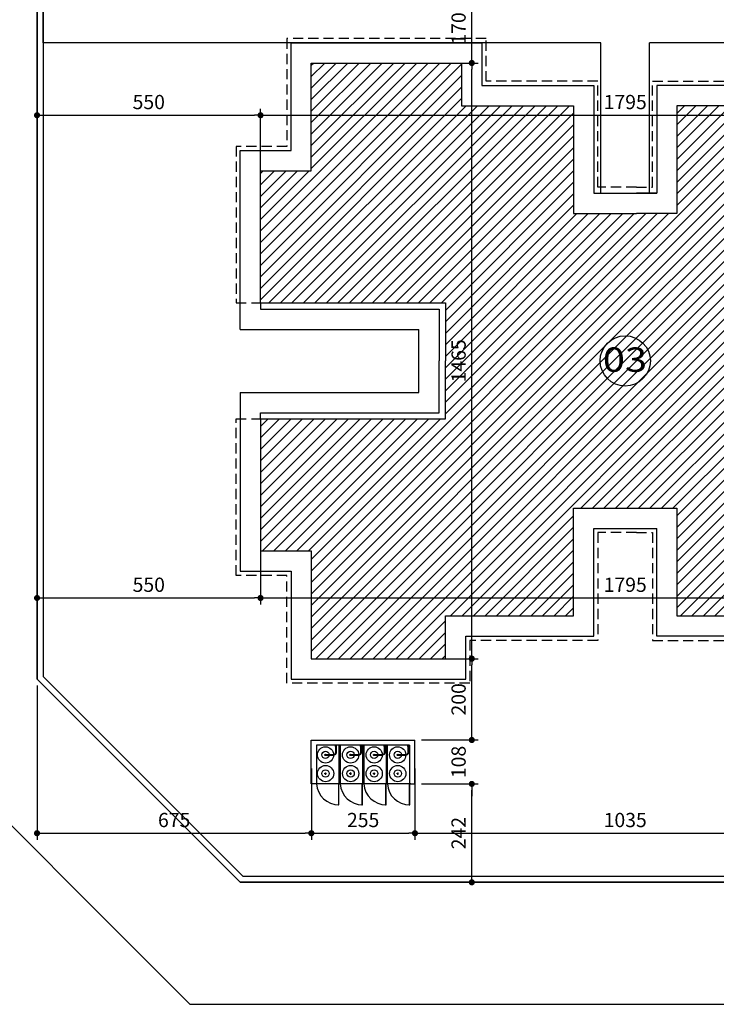
# Model space of a CAD drawing. Extents: x 151 to 7071, y -82 to 3989.
# Drawn here: x 760 to 777, y 39 to 63 of the extents above; entities that cross this region are included whole.
import ezdxf
from ezdxf.enums import TextEntityAlignment as Align

# ---------------------------------------------------------------- set-up
doc = ezdxf.new("R2010")
doc.units = 0
doc.linetypes.add('DASHED2', pattern=[0.375, 0.25, -0.125])
for name, color, linetype in [('[cotas]', 1, 'Continuous'), ('[vst6]', 9, 'Continuous'), ('ARQ-COTA', 10, 'Continuous'), ('ARQ-MURO', 6, 'Continuous'), ('HACHURIA', 8, 'Continuous'), ('LIMITE', 7, 'Continuous'), ('MURETA', 2, 'Continuous'), ('PAREDE', 4, 'Continuous'), ('PROJECAO', 1, 'DASHED2'), ('simbolos', 3, 'Continuous'), ('TEXTO', 7, 'Continuous'), ('TEXTO3', 7, 'Continuous')]:
    doc.layers.add(name, color=color, linetype=linetype)
doc.styles.add('Arial', font='ARIAL.TTF')
doc.styles.add('ARTE2', font='simplex.shx', dxfattribs={"width": 0.8})
doc.dimstyles.new('ARTE-150', dxfattribs={"dimtxt": 0.35, "dimasz": 0.15, "dimexe": 0.16, "dimexo": 0.16, "dimgap": 0.15, "dimtad": 1, "dimdec": 0, "dimlfac": 100, "dimzin": 12, "dimdsep": 46, "dimtxsty": 'ARTE2', "dimblk": 'DOT', "dimcen": 0.2, "dimclrd": 256, "dimclre": 256, "dimclrt": 3, "dimaunit": 1, "dimadec": 4, "dimazin": 0, "dimtfac": 1, "dimtdec": 0, "dimtix": 1, "dimtofl": 0, "dimtmove": 0, "dimatfit": 3, "dimldrblk": 'DOT', "dimfxl": 0, "dimtolj": 1, "dimtzin": 12, "dimarcsym": 0})

# ---------------------------------------------------------------- blocks, each defined once
blk = doc.blocks.new('LEG2')
at = {"layer": 'ARQ-MURO'}
for p, q in [((699685.952, 8306912.457), (699685.952, 8306907.907)), ((699685.952, 8306912.457), (699686.102, 8306912.457)), ((699686.102, 8306912.457), (699686.102, 8306908.057)), ((699688.652, 8306912.457), (699688.652, 8306908.057)), ((699688.802, 8306912.457), (699688.652, 8306912.457)), ((699688.802, 8306912.457), (699688.802, 8306907.907)), ((699685.952, 8306907.907), (699687.377, 8306907.907)), ((699686.102, 8306908.057), (699687.377, 8306908.057)), ((699688.652, 8306908.057), (699687.377, 8306908.057)), ((699688.802, 8306907.907), (699687.377, 8306907.907)), ((699685.952, 8306894.507), (699685.952, 8306899.057)), ((699685.952, 8306899.057), (699687.377, 8306899.057)), ((699688.802, 8306899.057), (699687.377, 8306899.057)), ((699688.802, 8306894.507), (699688.802, 8306899.057)), ((699686.102, 8306894.507), (699686.102, 8306898.907)), ((699686.102, 8306898.907), (699687.377, 8306898.907)), ((699688.652, 8306898.907), (699687.377, 8306898.907)), ((699688.652, 8306894.507), (699688.652, 8306898.907)), ((699685.952, 8306894.507), (699686.102, 8306894.507)), ((699688.802, 8306894.507), (699688.652, 8306894.507))]:
    blk.add_line(p, q, dxfattribs=at)
at = {"layer": 'LIMITE'}
for p, q in [((699688.152, 8306898.407), (699686.602, 8306898.407)), ((699686.602, 8306894.007), (699686.602, 8306898.407)), ((699688.152, 8306894.007), (699688.152, 8306898.407))]:
    blk.add_line(p, q, dxfattribs=at)
for points in [[(699682.202, 8306912.457), (699682.202, 8306911.707), (699679.552, 8306911.707), (699679.552, 8306907.407), (699680.602, 8306907.407), (699680.602, 8306904.257), (699683.252, 8306904.257), (699683.252, 8306903.757)], [(699692.552, 8306912.457), (699692.552, 8306911.707), (699695.202, 8306911.707), (699695.202, 8306907.407), (699694.152, 8306907.407), (699694.152, 8306904.257), (699691.502, 8306904.257), (699691.502, 8306904.257)], [(699688.152, 8306894.007), (699692.552, 8306894.007), (699692.552, 8306895.257), (699695.202, 8306895.257), (699695.202, 8306899.557), (699694.152, 8306899.557), (699694.152, 8306902.707), (699691.502, 8306902.707), (699691.502, 8306904.257)], [(699686.602, 8306894.007), (699682.202, 8306894.007), (699682.202, 8306895.257), (699679.552, 8306895.257), (699679.552, 8306899.957), (699680.602, 8306899.957), (699680.602, 8306902.707), (699683.252, 8306902.707), (699683.252, 8306903.757)]]:
    blk.add_lwpolyline(points, dxfattribs=at)
at = {"layer": 'PAREDE'}
for points in [[(699685.952, 8306912.457), (699682.702, 8306912.457), (699682.702, 8306911.207), (699680.052, 8306911.207), (699680.052, 8306907.907), (699681.102, 8306907.907), (699681.102, 8306904.757), (699683.752, 8306904.757), (699683.752, 8306903.757)], [(699688.802, 8306894.507), (699692.052, 8306894.507), (699692.052, 8306895.757), (699694.702, 8306895.757), (699694.702, 8306899.057), (699693.652, 8306899.057), (699693.652, 8306902.207), (699691.002, 8306902.207), (699691.002, 8306903.757), (699691.002, 8306904.757), (699693.652, 8306904.757), (699693.652, 8306907.907), (699694.702, 8306907.907), (699694.702, 8306911.207), (699692.052, 8306911.207), (699692.052, 8306912.457), (699688.802, 8306912.457)], [(699685.952, 8306894.507), (699682.702, 8306894.507), (699682.702, 8306895.757), (699680.052, 8306895.757), (699680.052, 8306899.457), (699681.102, 8306899.457), (699681.102, 8306902.207), (699683.752, 8306902.207), (699683.752, 8306903.757)]]:
    blk.add_lwpolyline(points, dxfattribs=at)
at = {"layer": 'PROJECAO'}
for points in [[(699683.102, 8306903.757), (699683.102, 8306904.157), (699680.502, 8306904.157), (699680.502, 8306907.307), (699679.452, 8306907.307), (699679.452, 8306911.807), (699682.102, 8306911.807), (699682.102, 8306912.457)], [(699691.602, 8306903.757), (699691.602, 8306904.157), (699694.252, 8306904.157), (699694.252, 8306907.307), (699695.302, 8306907.307), (699695.302, 8306911.807), (699692.652, 8306911.807), (699692.652, 8306912.457)], [(699683.102, 8306903.757), (699683.102, 8306902.807), (699680.502, 8306902.807), (699680.502, 8306900.057), (699679.452, 8306900.057), (699679.452, 8306895.157), (699682.102, 8306895.157), (699682.102, 8306893.907), (699685.952, 8306893.907), (699685.952, 8306894.507)], [(699691.602, 8306903.757), (699691.602, 8306902.807), (699694.252, 8306902.807), (699694.252, 8306899.657), (699695.302, 8306899.657), (699695.302, 8306895.157), (699692.652, 8306895.157), (699692.652, 8306893.907), (699688.802, 8306893.907), (699688.802, 8306894.507)]]:
    blk.add_lwpolyline(points, dxfattribs=at)
blk = doc.blocks.new('A$C7F39115E')
at = {"layer": '[vst6]'}
for p, q in [((0.23, 0.268), (0.218, 0.268)), ((0.23, 0.286), (0.23, 0.279)), ((0.242, 0.286), (0.23, 0.286)), ((0.23, 0.268), (0.23, 0.057)), ((0.242, 0.286), (0.242, 0.279)), ((0.255, 0.268), (0.242, 0.268)), ((0.242, 0.268), (0.242, 0.059)), ((0.03, 0.021), (0.194, 0.021)), ((0.03, 0.009), (0.192, 0.009))]:
    blk.add_line(p, q, dxfattribs=at)
blk.add_lwpolyline([(0, 0.03), (0.03, 0.03), (0.03, 0), (0, 0)], dxfattribs=at)
blk.add_circle((0.236, 0.268), 0.006, dxfattribs=at)
for centre, radius, start, end in [((0.236, 0.268), 0.2, 271.7191, 268.2809), ((0.236, 0.268), 0.09, 273.8226, 266.1774), ((0.236, 0.26), 0.02, 21.6403, 158.3597), ((0.236, 0.275), 0.02, 201.6403, 252.5424), ((0.236, 0.275), 0.02, 287.4576, 338.3597), ((0.192, 0.059), 0.05, 270, 0), ((0.192, 0.059), 0.038, 270, 0)]:
    blk.add_arc(centre, radius, start, end, dxfattribs=at)
blk = doc.blocks.new('_DOT')
at = {"color": 0, "linetype": 'ByBlock', "lineweight": -2}
blk.add_line((-0.5, 0), (-1, 0), dxfattribs=at)
at = {"color": 0, "linetype": 'ByBlock', "const_width": 0.5}
blk.add_lwpolyline([(-0.25, 0, 1), (0.25, 0, 1)], format="xyb", close=True, dxfattribs=at)
blk = doc.blocks.new('*D1196')
at = {"linetype": 'ByBlock', "lineweight": -2}
for p, q in [((765.657, 51.326), (765.657, 48.544)), ((760.156, 50.771), (760.156, 48.544)), ((760.306, 48.704), (765.507, 48.704))]:
    blk.add_line(p, q, dxfattribs=at)
at = {"layer": 'Defpoints', "linetype": 'ByBlock'}
for p in [(765.657, 51.486), (760.156, 50.931)]:
    blk.add_point(p, dxfattribs=at)
at = {"linetype": 'ByBlock', "lineweight": -2, "xscale": 0.15, "yscale": 0.15, "zscale": 0.15, "rotation": 180}
blk.add_blockref('_DOT', (760.156, 48.704), dxfattribs=at)
at = {"linetype": 'ByBlock', "lineweight": -2, "xscale": 0.15, "yscale": 0.15, "zscale": 0.15}
blk.add_blockref('_DOT', (765.657, 48.704), dxfattribs=at)
at = {"color": 3, "linetype": 'ByBlock', "lineweight": -2, "insert": (762.906, 49.029), "char_height": 0.35, "attachment_point": 5, "style": 'ARTE2'}
blk.add_mtext('\\A1;550', dxfattribs=at)
blk = doc.blocks.new('DOT')
at = {"layer": 'TEXTO', "color": 0, "linetype": 'ByBlock'}
blk.add_line((-0.5, 0), (-1, 0), dxfattribs=at)
at = {"layer": 'TEXTO', "color": 0, "linetype": 'ByBlock', "const_width": 0.5}
blk.add_lwpolyline([(-0.25, 0, 1), (0.25, 0, 1)], format="xyb", close=True, dxfattribs=at)
blk = doc.blocks.new('*D1186')
at = {"linetype": 'ByBlock', "lineweight": -2}
for p, q in [((765.657, 51.326), (765.657, 48.544)), ((783.607, 50.654), (783.607, 48.544)), ((765.807, 48.704), (783.457, 48.704))]:
    blk.add_line(p, q, dxfattribs=at)
at = {"layer": 'Defpoints', "linetype": 'ByBlock'}
for p in [(765.657, 51.486), (783.607, 50.814)]:
    blk.add_point(p, dxfattribs=at)
at = {"linetype": 'ByBlock', "lineweight": -2, "xscale": 0.15, "yscale": 0.15, "zscale": 0.15, "rotation": 180}
blk.add_blockref('_DOT', (765.657, 48.704), dxfattribs=at)
at = {"linetype": 'ByBlock', "lineweight": -2, "xscale": 0.15, "yscale": 0.15, "zscale": 0.15}
blk.add_blockref('_DOT', (783.607, 48.704), dxfattribs=at)
at = {"color": 3, "linetype": 'ByBlock', "lineweight": -2, "insert": (774.632, 49.029), "char_height": 0.35, "attachment_point": 5, "style": 'ARTE2'}
blk.add_mtext('\\A1;1795', dxfattribs=at)
blk = doc.blocks.new('*D1221')
at = {"linetype": 'ByBlock', "lineweight": -2}
for p, q in [((760.156, 46.551), (760.156, 42.758)), ((766.907, 44.511), (766.907, 42.758)), ((760.306, 42.918), (766.757, 42.918))]:
    blk.add_line(p, q, dxfattribs=at)
at = {"layer": 'Defpoints', "linetype": 'ByBlock'}
for p in [(760.156, 46.711), (766.907, 44.671)]:
    blk.add_point(p, dxfattribs=at)
at = {"linetype": 'ByBlock', "lineweight": -2, "xscale": 0.15, "yscale": 0.15, "zscale": 0.15, "rotation": 180}
blk.add_blockref('_DOT', (760.156, 42.918), dxfattribs=at)
at = {"linetype": 'ByBlock', "lineweight": -2, "xscale": 0.15, "yscale": 0.15, "zscale": 0.15}
blk.add_blockref('_DOT', (766.907, 42.918), dxfattribs=at)
at = {"color": 3, "linetype": 'ByBlock', "lineweight": -2, "insert": (763.531, 43.243), "char_height": 0.35, "attachment_point": 5, "style": 'ARTE2'}
blk.add_mtext('\\A1;675', dxfattribs=at)
blk = doc.blocks.new('*D1197')
at = {"linetype": 'ByBlock', "lineweight": -2}
for p, q in [((766.907, 44.511), (766.907, 42.758)), ((769.457, 44.511), (769.457, 42.758)), ((767.057, 42.918), (769.307, 42.918))]:
    blk.add_line(p, q, dxfattribs=at)
at = {"layer": 'Defpoints', "linetype": 'ByBlock'}
for p in [(766.907, 44.671), (769.457, 44.671)]:
    blk.add_point(p, dxfattribs=at)
at = {"linetype": 'ByBlock', "lineweight": -2, "xscale": 0.15, "yscale": 0.15, "zscale": 0.15, "rotation": 180}
blk.add_blockref('_DOT', (766.907, 42.918), dxfattribs=at)
at = {"linetype": 'ByBlock', "lineweight": -2, "xscale": 0.15, "yscale": 0.15, "zscale": 0.15}
blk.add_blockref('_DOT', (769.457, 42.918), dxfattribs=at)
at = {"color": 3, "linetype": 'ByBlock', "lineweight": -2, "insert": (768.182, 43.243), "char_height": 0.35, "attachment_point": 5, "style": 'ARTE2'}
blk.add_mtext('\\A1;255', dxfattribs=at)
blk = doc.blocks.new('*D1198')
at = {"linetype": 'ByBlock', "lineweight": -2}
for p, q in [((769.457, 44.511), (769.457, 42.758)), ((779.807, 44.511), (779.807, 42.758)), ((769.607, 42.918), (779.657, 42.918))]:
    blk.add_line(p, q, dxfattribs=at)
at = {"layer": 'Defpoints', "linetype": 'ByBlock'}
for p in [(769.457, 44.671), (779.807, 44.671)]:
    blk.add_point(p, dxfattribs=at)
at = {"linetype": 'ByBlock', "lineweight": -2, "xscale": 0.15, "yscale": 0.15, "zscale": 0.15, "rotation": 180}
blk.add_blockref('_DOT', (769.457, 42.918), dxfattribs=at)
at = {"linetype": 'ByBlock', "lineweight": -2, "xscale": 0.15, "yscale": 0.15, "zscale": 0.15}
blk.add_blockref('_DOT', (779.807, 42.918), dxfattribs=at)
at = {"color": 3, "linetype": 'ByBlock', "lineweight": -2, "insert": (774.632, 43.243), "char_height": 0.35, "attachment_point": 5, "style": 'ARTE2'}
blk.add_mtext('\\A1;1035', dxfattribs=at)
blk = doc.blocks.new('*D1229')
at = {"linetype": 'ByBlock', "lineweight": -2}
for p, q in [((760.156, 61.268), (760.156, 60.416)), ((760.306, 60.576), (765.507, 60.576)), ((765.657, 58.714), (765.657, 60.736))]:
    blk.add_line(p, q, dxfattribs=at)
at = {"layer": 'Defpoints', "linetype": 'ByBlock'}
for p in [(760.156, 61.428), (765.657, 58.554)]:
    blk.add_point(p, dxfattribs=at)
at = {"linetype": 'ByBlock', "lineweight": -2, "xscale": 0.15, "yscale": 0.15, "zscale": 0.15, "rotation": 180}
blk.add_blockref('_DOT', (760.156, 60.576), dxfattribs=at)
at = {"linetype": 'ByBlock', "lineweight": -2, "xscale": 0.15, "yscale": 0.15, "zscale": 0.15}
blk.add_blockref('_DOT', (765.657, 60.576), dxfattribs=at)
at = {"color": 3, "linetype": 'ByBlock', "lineweight": -2, "insert": (762.906, 60.901), "char_height": 0.35, "attachment_point": 5, "style": 'ARTE2'}
blk.add_mtext('\\A1;550', dxfattribs=at)
blk = doc.blocks.new('*D1230')
at = {"linetype": 'ByBlock', "lineweight": -2}
for p, q in [((765.657, 58.714), (765.657, 60.736)), ((765.807, 60.576), (783.457, 60.576)), ((783.607, 59.371), (783.607, 60.736))]:
    blk.add_line(p, q, dxfattribs=at)
at = {"layer": 'Defpoints', "linetype": 'ByBlock'}
for p in [(783.607, 59.211), (765.657, 58.554)]:
    blk.add_point(p, dxfattribs=at)
at = {"linetype": 'ByBlock', "lineweight": -2, "xscale": 0.15, "yscale": 0.15, "zscale": 0.15, "rotation": 180}
blk.add_blockref('_DOT', (765.657, 60.576), dxfattribs=at)
at = {"linetype": 'ByBlock', "lineweight": -2, "xscale": 0.15, "yscale": 0.15, "zscale": 0.15}
blk.add_blockref('_DOT', (783.607, 60.576), dxfattribs=at)
at = {"color": 3, "linetype": 'ByBlock', "lineweight": -2, "insert": (774.632, 60.901), "char_height": 0.35, "attachment_point": 5, "style": 'ARTE2'}
blk.add_mtext('\\A1;1795', dxfattribs=at)
blk = doc.blocks.new('*D1311')
at = {"linetype": 'ByBlock', "lineweight": -2}
for p, q in [((769.617, 44.131), (771.016, 44.131)), ((770.856, 41.861), (770.856, 43.981)), ((769.763, 41.711), (771.016, 41.711))]:
    blk.add_line(p, q, dxfattribs=at)
at = {"layer": 'Defpoints', "linetype": 'ByBlock'}
for p in [(769.457, 44.131), (769.603, 41.711)]:
    blk.add_point(p, dxfattribs=at)
at = {"linetype": 'ByBlock', "lineweight": -2, "xscale": 0.15, "yscale": 0.15, "zscale": 0.15}
for p, rotation in [((770.856, 44.131), 90), ((770.856, 41.711), 270)]:
    blk.add_blockref('_DOT', p, dxfattribs=dict(at, rotation=rotation))
at = {"color": 3, "linetype": 'ByBlock', "lineweight": -2, "insert": (770.531, 42.921), "char_height": 0.35, "attachment_point": 5, "rotation": 90, "style": 'ARTE2'}
blk.add_mtext('\\A1;242', dxfattribs=at)
blk = doc.blocks.new('*D1312')
at = {"linetype": 'ByBlock', "lineweight": -2}
for p, q in [((770.856, 45.361), (770.856, 45.511)), ((769.617, 45.211), (771.016, 45.211)), ((769.617, 44.131), (771.016, 44.131)), ((770.856, 43.981), (770.856, 43.831))]:
    blk.add_line(p, q, dxfattribs=at)
at = {"layer": 'Defpoints', "linetype": 'ByBlock'}
for p in [(769.457, 45.211), (769.457, 44.131)]:
    blk.add_point(p, dxfattribs=at)
at = {"linetype": 'ByBlock', "lineweight": -2, "xscale": 0.15, "yscale": 0.15, "zscale": 0.15}
for p, rotation in [((770.856, 45.211), 270), ((770.856, 44.131), 90)]:
    blk.add_blockref('_DOT', p, dxfattribs=dict(at, rotation=rotation))
at = {"color": 3, "linetype": 'ByBlock', "lineweight": -2, "insert": (770.531, 44.671), "char_height": 0.35, "attachment_point": 5, "rotation": 90, "style": 'ARTE2'}
blk.add_mtext('\\A1;108', dxfattribs=at)
blk = doc.blocks.new('*D1313')
at = {"linetype": 'ByBlock', "lineweight": -2}
for p, q in [((769.617, 47.211), (771.016, 47.211)), ((770.856, 45.361), (770.856, 47.061)), ((769.617, 45.211), (771.016, 45.211))]:
    blk.add_line(p, q, dxfattribs=at)
at = {"layer": 'Defpoints', "linetype": 'ByBlock'}
for p in [(769.457, 47.211), (769.457, 45.211)]:
    blk.add_point(p, dxfattribs=at)
at = {"linetype": 'ByBlock', "lineweight": -2, "xscale": 0.15, "yscale": 0.15, "zscale": 0.15}
for p, rotation in [((770.856, 47.211), 90), ((770.856, 45.211), 270)]:
    blk.add_blockref('_DOT', p, dxfattribs=dict(at, rotation=rotation))
at = {"color": 3, "linetype": 'ByBlock', "lineweight": -2, "insert": (770.531, 46.211), "char_height": 0.35, "attachment_point": 5, "rotation": 90, "style": 'ARTE2'}
blk.add_mtext('\\A1;200', dxfattribs=at)
blk = doc.blocks.new('*D1314')
at = {"linetype": 'ByBlock', "lineweight": -2}
for p, q in [((768.917, 61.861), (771.016, 61.861)), ((770.856, 47.361), (770.856, 61.711)), ((769.617, 47.211), (771.016, 47.211))]:
    blk.add_line(p, q, dxfattribs=at)
at = {"layer": 'Defpoints', "linetype": 'ByBlock'}
for p in [(768.757, 61.861), (769.457, 47.211)]:
    blk.add_point(p, dxfattribs=at)
at = {"linetype": 'ByBlock', "lineweight": -2, "xscale": 0.15, "yscale": 0.15, "zscale": 0.15}
for p, rotation in [((770.856, 61.861), 90), ((770.856, 47.211), 270)]:
    blk.add_blockref('_DOT', p, dxfattribs=dict(at, rotation=rotation))
at = {"color": 3, "linetype": 'ByBlock', "lineweight": -2, "insert": (770.531, 54.536), "char_height": 0.35, "attachment_point": 5, "rotation": 90, "style": 'ARTE2'}
blk.add_mtext('\\A1;1465', dxfattribs=at)
blk = doc.blocks.new('*D1315')
at = {"linetype": 'ByBlock', "lineweight": -2}
for p, q in [((768.917, 63.561), (771.016, 63.561)), ((770.856, 62.011), (770.856, 63.411)), ((768.917, 61.861), (771.016, 61.861))]:
    blk.add_line(p, q, dxfattribs=at)
at = {"layer": 'Defpoints', "linetype": 'ByBlock'}
for p in [(768.757, 63.561), (768.757, 61.861)]:
    blk.add_point(p, dxfattribs=at)
at = {"linetype": 'ByBlock', "lineweight": -2, "xscale": 0.15, "yscale": 0.15, "zscale": 0.15}
for p, rotation in [((770.856, 63.561), 90), ((770.856, 61.861), 270)]:
    blk.add_blockref('_DOT', p, dxfattribs=dict(at, rotation=rotation))
at = {"color": 3, "linetype": 'ByBlock', "lineweight": -2, "insert": (770.531, 62.711), "char_height": 0.35, "attachment_point": 5, "rotation": 90, "style": 'ARTE2'}
blk.add_mtext('\\A1;170', dxfattribs=at)

msp = doc.modelspace()

# ---------------------------------------------------------------- hatches: boundary and pattern name
at = {"layer": 'HACHURIA'}
h = msp.add_hatch(dxfattribs=at)
h.set_pattern_fill('_USER', color=256, scale=0.2, angle=45, style=0, pattern_type=0)
h.set_pattern_definition([(45, (8307798.1547, -699677.86922), (-0.1414213562384, 0.1414213562384), [])])
h.paths.add_polyline_path([(779.05679, 53.11055), (779.05679, 54.53555), (779.05679, 55.96055), (783.60679, 55.96055), (783.60679, 59.21055), (782.35679, 59.21055), (782.35679, 61.86055), (779.05679, 61.86055), (779.05679, 60.81055), (775.90679, 60.81055), (775.90679, 58.16055), (774.90679, 58.16055), (773.35679, 58.16055), (773.35679, 60.81055), (770.60679, 60.81055), (770.60679, 61.86055), (766.90679, 61.86055), (766.90679, 59.21055), (765.65679, 59.21055), (765.65679, 55.96055), (770.20679, 55.96055), (770.20679, 54.53555), (770.20679, 53.11055), (765.65679, 53.11055), (765.65679, 49.86055), (766.90679, 49.86055), (766.90679, 47.21055), (770.20679, 47.21055), (770.20679, 48.26055), (773.35679, 48.26055), (773.35679, 50.91055), (774.90679, 50.91055), (775.90679, 50.91055), (775.90679, 48.26055), (779.05679, 48.26055), (779.05679, 47.21055), (782.35679, 47.21055), (782.35679, 49.86055), (783.60679, 49.86055), (783.60679, 53.11055)])
h.paths.add_polyline_path([(774.26977, 55.03729, -0.32310686), (774.99382, 55.03729), (775.36848, 55.03729), (775.36848, 54.07999), (775.05046, 54.07999, -0.38972059), (774.21313, 54.07999), (774.10656, 54.07999), (774.10656, 54.20853, -0.28586364), (774.10656, 54.86256), (774.10656, 55.03729)], flags=16)
h.paths.add_polyline_path([(775.05046, 54.07999), (774.21313, 54.07999, 0.38972059)], flags=0)
h.paths.add_polyline_path([(774.10656, 54.20853), (774.10656, 54.86256, 0.28586364)], flags=0)
h.paths.add_polyline_path([(774.26977, 55.03729), (774.99382, 55.03729, 0.32310686)], flags=0)
h.paths.add_polyline_path([(774.99382, 55.03729, -0.24094651), (775.25051, 54.53555, -0.20989572), (775.05046, 54.07999), (775.36848, 54.07999), (775.36848, 55.03729)], flags=0)
h.paths.add_polyline_path([(775.05046, 54.07999, 0.20989572), (775.25051, 54.53555, 0.24094651), (774.99382, 55.03729), (774.26977, 55.03729, 0.09752835), (774.10656, 54.86256), (774.10656, 54.20853, 0.06777695), (774.21313, 54.07999)], flags=0)
h.paths.add_polyline_path([(774.21313, 54.07999, -0.06777695), (774.10656, 54.20853), (774.10656, 54.07999)], flags=0)

# ---------------------------------------------------------------- linework, layer by layer
for p, q in [((774.03179, 58.66055), (774.03179, 62.36055)), ((775.23179, 58.66055), (775.23179, 62.36055)), ((773.85679, 58.66055), (775.40679, 58.66055))]:
    msp.add_line(p, q)
msp.add_lwpolyline([(714.15573, 198.50938), (714.15573, 81.43791), (720.91309, 74.68055), (757.15573, 74.68055), (757.15573, 45.46791), (763.91309, 38.71055), (889.39837, 38.71055), (896.15573, 45.46791), (896.15573, 112.43979), (890.68235, 121.02571), (718.42199, 201.22905)])
msp.add_lwpolyline([(714.15573, 198.50938), (714.15573, 81.43791), (720.91309, 74.68055), (757.15573, 74.68055), (757.15573, 45.46791), (763.91309, 38.71055), (889.39837, 38.71055), (896.15573, 45.46791), (896.15573, 112.43979), (890.68235, 121.02571), (718.42199, 201.22905)])
at = {"layer": '[vst6]'}
for p, q in [((767.23835, 44.39179), (767.24527, 44.39179)), ((767.23835, 44.37979), (767.23835, 44.39179)), ((767.23835, 44.37979), (767.24527, 44.37979)), ((767.25698, 44.39179), (767.25698, 44.40438)), ((767.25698, 44.3672), (767.25698, 44.37979)), ((767.85595, 44.39179), (767.86287, 44.39179)), ((767.85595, 44.37979), (767.85595, 44.39179)), ((767.85595, 44.37979), (767.86287, 44.37979)), ((767.87458, 44.39179), (767.87458, 44.40438)), ((767.87458, 44.3672), (767.87458, 44.37979)), ((768.43517, 44.39179), (768.44209, 44.39179)), ((768.43517, 44.37979), (768.43517, 44.39179)), ((768.43517, 44.37979), (768.44209, 44.37979)), ((768.4538, 44.39179), (768.4538, 44.40438)), ((768.4538, 44.3672), (768.4538, 44.37979)), ((769.01596, 44.39179), (769.02288, 44.39179)), ((769.01596, 44.37979), (769.01596, 44.39179)), ((769.01596, 44.37979), (769.02288, 44.37979)), ((769.03458, 44.39179), (769.03458, 44.40438)), ((769.03458, 44.3672), (769.03458, 44.37979))]:
    msp.add_line(p, q, dxfattribs=at)
for centre, radius in [((767.25698, 44.38579), 0.2), ((767.87458, 44.38579), 0.2), ((768.4538, 44.38579), 0.2), ((769.03458, 44.38579), 0.2), ((767.25698, 44.38579), 0.09), ((767.25698, 44.38579), 0.006), ((767.87458, 44.38579), 0.09), ((767.87458, 44.38579), 0.006), ((768.4538, 44.38579), 0.09), ((768.4538, 44.38579), 0.006), ((769.03458, 44.38579), 0.09), ((769.03458, 44.38579), 0.006)]:
    msp.add_circle(centre, radius, dxfattribs=at)
for centre, start, end in [((767.26435, 44.38579), 111.640295, 248.359701), ((767.2496, 44.38579), 291.640297, 68.359703), ((767.88195, 44.38579), 111.640295, 248.359701), ((767.8672, 44.38579), 291.640297, 68.359703), ((768.46117, 44.38579), 111.640295, 248.359701), ((768.44642, 44.38579), 291.640297, 68.359703), ((769.04196, 44.38579), 111.640295, 248.359701), ((769.02721, 44.38579), 291.640297, 68.359703)]:
    msp.add_arc(centre, 0.02, start, end, dxfattribs=at)
at = {"layer": 'HACHURIA', "ltscale": 0.1}
for centre, start, end in [((767.58223, 44.16379), 183.492683, 270.560946), ((768.16224, 44.16379), 183.492889, 270.560976), ((768.74224, 44.16379), 183.492889, 270.560977), ((769.32224, 44.16379), 183.492889, 270.560976)]:
    msp.add_arc(centre, 0.54567, start, end, dxfattribs=at)
at = {"layer": 'LIMITE'}
for p, q in [((760.30573, 62.36055), (760.30573, 77.83055)), ((774.03179, 62.36055), (760.30573, 62.36055)), ((791.98179, 62.36055), (775.23179, 62.36055)), ((769.32602, 44.13055), (767.03758, 44.13055))]:
    msp.add_line(p, q, dxfattribs=at)
for points in [[(767.58758, 43.61815), (767.58758, 44.13055), (767.57258, 44.13055), (767.57258, 43.61815)], [(768.16758, 43.61815), (768.16758, 44.13055), (768.15258, 44.13055), (768.15258, 43.61815)], [(768.74758, 43.61815), (768.74758, 44.13055), (768.73258, 44.13055), (768.73258, 43.61815)], [(769.32758, 43.61815), (769.32758, 44.13055), (769.31258, 44.13055), (769.31258, 43.61815)]]:
    msp.add_lwpolyline(points, close=True, dxfattribs=at)
at = {"layer": 'MURETA', "ltscale": 0.1}
for p, q in [((766.90679, 45.21055), (769.4568, 45.21055)), ((766.90679, 44.13055), (766.90679, 45.21055)), ((769.3268, 45.08055), (767.03679, 45.08055)), ((767.03679, 45.08055), (767.03679, 44.13055)), ((769.3268, 45.08055), (769.3268, 44.13055)), ((769.4568, 44.13055), (769.4568, 45.21055)), ((767.03679, 44.13055), (766.90679, 44.13055)), ((767.03758, 44.13055), (767.03758, 44.13055)), ((769.32602, 44.13055), (769.32602, 44.13055)), ((769.3268, 44.13055), (769.4568, 44.13055))]:
    msp.add_line(p, q, dxfattribs=at)
at = {"layer": 'PAREDE'}
for p, q in [((760.15573, 46.71055), (760.15573, 77.68055)), ((765.15573, 41.71055), (760.15573, 46.71055)), ((814.46466, 41.71055), (765.15573, 41.71055))]:
    msp.add_line(p, q, dxfattribs=at)
for points in [[(836.88893, 41.71055), (888.15573, 41.71055), (893.15573, 46.71055), (893.15573, 111.5649), (888.62295, 118.67533), (717.15573, 198.50938), (717.15573, 82.68055), (722.15573, 77.68055), (760.15573, 77.68055), (760.15573, 46.71055), (765.15573, 41.71055), (814.46466, 41.71055)], [(836.73893, 41.86055), (888.0936, 41.86055), (893.00573, 46.77268), (893.00573, 111.52115), (888.51998, 118.55781), (728.46911, 193.07648), (717.30573, 198.27408), (717.30573, 82.74268), (722.21786, 77.83055), (760.30573, 77.83055), (760.30573, 46.77268), (765.21786, 41.86055), (814.61466, 41.86055)]]:
    msp.add_lwpolyline(points, dxfattribs=at)
at = {"layer": 'simbolos', "ltscale": 0.1}
for p, q in [((767.03679, 45.08055), (767.03679, 44.13055)), ((767.58679, 45.08055), (767.58679, 44.13055)), ((767.61679, 45.08055), (767.61679, 44.13055)), ((768.1668, 45.08055), (768.1668, 44.13055)), ((768.1968, 45.08055), (768.1968, 44.13055)), ((768.7468, 45.08055), (768.7468, 44.13055)), ((768.7768, 45.08055), (768.7768, 44.13055)), ((769.3268, 45.08055), (769.3268, 44.13055)), ((767.61758, 44.13055), (767.58758, 44.13055)), ((768.19758, 44.13055), (768.16758, 44.13055)), ((768.77758, 44.13055), (768.74758, 44.13055)), ((769.35758, 44.13055), (769.32758, 44.13055))]:
    msp.add_line(p, q, dxfattribs=at)
at = {"layer": 'simbolos'}
msp.add_circle((774.6318, 54.53555), 0.61872, dxfattribs=at)

# ---------------------------------------------------------------- block references
at = {"layer": '[cotas]', "ltscale": 0.1, "xscale": -1, "rotation": 90}
for p in [(767.52382, 45.08055), (768.14142, 45.08055), (768.72142, 45.08055), (769.30142, 45.08055)]:
    msp.add_blockref('A$C7F39115E', p, dxfattribs=at)
at = {"layer": 'ARQ-COTA', "rotation": 270}
msp.add_blockref('LEG2', (-8306128.85047, 699741.9127), dxfattribs=at)

# ---------------------------------------------------------------- texts
at = {"layer": 'TEXTO3', "style": 'Arial', "width": 1.2}
msp.add_text('03', height=0.6, dxfattribs=at).set_placement((774.62589, 54.48825), align=Align.MIDDLE)

# ---------------------------------------------------------------- dimensions: what is measured, and where the dimension line sits
at = {"layer": 'ARQ-COTA'}
for base, p1, p2, picture, middle in [((770.85625, 63.56055), (768.75679, 61.86055), (768.75679, 63.56055), '*D1315', (770.53125, 62.71055)), ((770.85625, 61.86055), (769.4568, 47.21055), (768.75679, 61.86055), '*D1314', (770.53125, 54.53555)), ((770.85625, 47.21055), (769.4568, 45.21055), (769.4568, 47.21055), '*D1313', (770.53125, 46.21055)), ((770.85625, 45.21055), (769.4568, 44.13055), (769.4568, 45.21055), '*D1312', (770.53125, 44.67055))]:
    dim = msp.add_linear_dim(base=base, p1=p1, p2=p2, angle=90, dimstyle='ARTE-150', override={"dimblk1": 'DOT', "dimblk2": 'DOT'}, dxfattribs=at)
    dim.commit()
    dim.dimension.update_dxf_attribs({"geometry": picture, "text_midpoint": middle, "text_rotation": 90})
for base, p1, p2, picture, middle in [((765.65679, 60.57551), (760.15573, 61.42766), (765.65679, 58.55375), '*D1229', (762.90626, 60.90051)), ((783.60679, 60.57551), (765.65679, 58.55375), (783.60679, 59.21055), '*D1230', (774.63179, 60.90051)), ((765.65679, 48.70409), (760.15573, 50.93074), (765.65679, 51.48555), '*D1196', (762.90626, 49.02909)), ((783.60679, 48.70409), (765.65679, 51.48555), (783.60679, 50.81355), '*D1186', (774.63179, 49.02909)), ((766.90679, 42.91796), (760.15573, 46.71055), (766.90679, 44.67055), '*D1221', (763.53126, 43.24296)), ((769.4568, 42.91796), (766.90679, 44.67055), (769.4568, 44.67055), '*D1197', (768.1818, 43.24296)), ((779.80679, 42.91796), (769.4568, 44.67055), (779.80679, 44.67055), '*D1198', (774.63179, 43.24296))]:
    dim = msp.add_linear_dim(base=base, p1=p1, p2=p2, dimstyle='ARTE-150', override={"dimblk1": 'DOT', "dimblk2": 'DOT'}, dxfattribs=at)
    dim.commit()
    dim.dimension.update_dxf_attribs({"geometry": picture, "text_midpoint": middle})
dim = msp.add_linear_dim(base=(770.85625, 44.13055), p1=(769.60283, 41.71055), p2=(769.4568, 44.13055), angle=90, dimstyle='ARTE-150', override={"dimblk1": 'DOT', "dimblk2": 'DOT'}, dxfattribs=at)
dim.commit()
dim.dimension.update_dxf_attribs({"geometry": '*D1311', "text_midpoint": (770.53125, 42.92055)})

doc.saveas('drawing.dxf')
